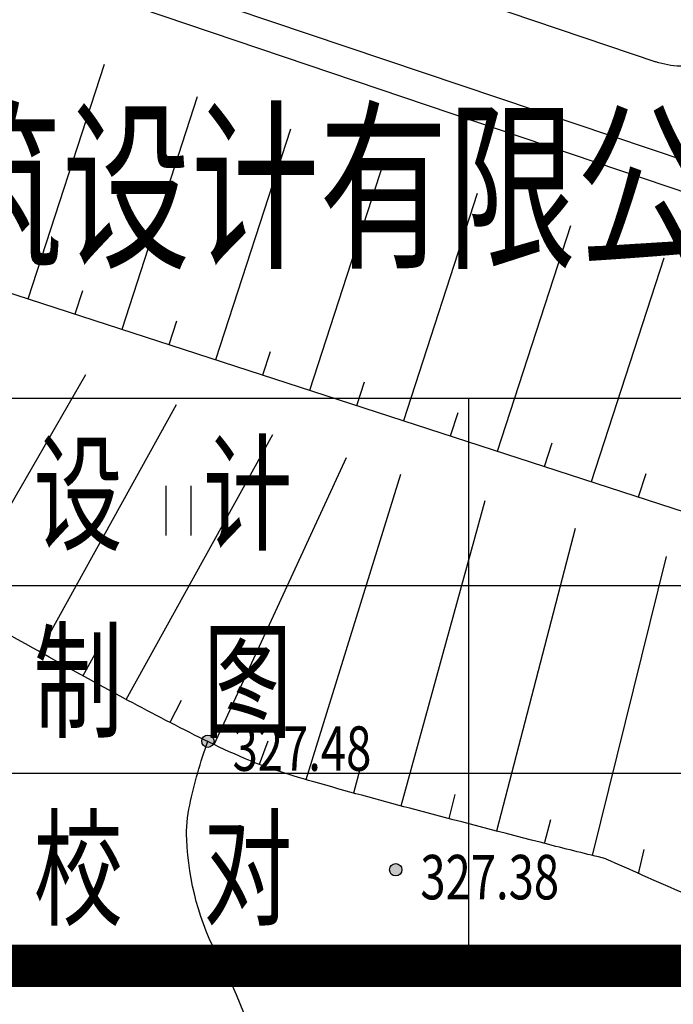
# Model space of a CAD drawing. Units: millimetres. Extents: x 1110997 to 1122953, y 2402449 to 2406798.
# Drawn here: x 1111331 to 1111344, y 2406293 to 2406313 of the extents above; entities that cross this region are included whole.
import ezdxf

# ---------------------------------------------------------------- set-up
doc = ezdxf.new("R2010")
doc.units = ezdxf.units.MM
for name, color, linetype in [('_TCH_KEY', 7, 'Continuous'), ('PUB_TEXT', 7, 'Continuous'), ('PUB_TITLE', 7, 'Continuous'), ('TEXT', 4, 'Continuous'), ('地形图', 8, 'Continuous')]:
    doc.layers.add(name, color=color, linetype=linetype)
doc.styles.add('-宋体', font='txt.shx', dxfattribs={"width": 0.8, "bigfont": 'hztxt.shx'})
doc.styles.add('HZ', font='SIMHEI.TTF', dxfattribs={"width": 0.8})
doc.styles.add('长仿宋', font='SimSun.ttf', dxfattribs={"width": 0.7, "height": 5})

# ---------------------------------------------------------------- blocks, each defined once
blk = doc.blocks.new('G904')
blk.add_hatch(color=256).paths.add_polyline_path([(-0.25, 0, 1), (0.25, 0, 1)])
blk.add_circle((0, 0), 0.25)
blk = doc.blocks.new('G151')
for p, q in [((-0.5, 2), (-0.5, 0)), ((0.5, 2), (0.5, 0))]:
    blk.add_line(p, q)
blk = doc.blocks.new('sffsd')
at = {"layer": 'PUB_TEXT', "color": 1, "lineweight": 9, "style": '长仿宋', "width": 0.7}
blk.add_text('南充四方建筑设计有限公司', height=545.724, dxfattribs=at).set_placement((973635.2, -106995.2))

msp = doc.modelspace()

# ---------------------------------------------------------------- linework, layer by layer
at = {"layer": 'PUB_TITLE', "const_width": 0.855, "elevation": 313.98}
msp.add_lwpolyline([(1111058.22569, 2406780.31494), (1111058.22569, 2406293.84358), (1111400.22569, 2406293.84358), (1111400.22569, 2406780.31494)], close=True, dxfattribs=at)
at = {"layer": 'TEXT', "color": 4}
for p, q in [((1111310.22752, 2406305.34335, 313.98), (1111400.22569, 2406305.34335, 313.98)), ((1111340.22691, 2406293.84358, 313.98), (1111340.22691, 2406305.34335, 313.98)), ((1111280.22815, 2406301.54343, 313.98), (1111350.2267, 2406301.54343, 313.98)), ((1111296.72779, 2406297.74351, 313.98), (1111350.2267, 2406297.74351, 313.98))]:
    msp.add_line(p, q, dxfattribs=at)
at = {"layer": '地形图', "color": 8}
for p, q in [((1111331.29887, 2406307.35684), (1111332.84156, 2406312.10837)), ((1111333.20112, 2406306.73924), (1111334.73192, 2406311.45416)), ((1111335.10337, 2406306.12163), (1111336.62229, 2406310.79995)), ((1111337.00562, 2406305.50402), (1111338.51266, 2406310.14574)), ((1111338.90787, 2406304.88641), (1111340.40303, 2406309.49154)), ((1111340.81012, 2406304.2688), (1111342.2934, 2406308.83733)), ((1111342.71237, 2406303.65119), (1111344.18377, 2406308.18312)), ((1111332.24999, 2406307.04804), (1111332.40439, 2406307.5236)), ((1111334.15224, 2406306.43043), (1111334.30664, 2406306.90599)), ((1111336.05449, 2406305.81282), (1111336.2089, 2406306.28838)), ((1111329.79529, 2406301.19273), (1111332.46604, 2406305.82396)), ((1111337.95674, 2406305.19521), (1111338.11115, 2406305.67078)), ((1111331.53549, 2406300.20714), (1111334.30419, 2406305.2103)), ((1111339.85899, 2406304.5776), (1111340.0134, 2406305.05317)), ((1111333.28541, 2406299.23875), (1111336.25401, 2406304.60314)), ((1111341.76125, 2406303.95999), (1111341.91565, 2406304.43556)), ((1111335.06578, 2406298.32803), (1111337.74673, 2406304.14168)), ((1111336.93154, 2406297.61603), (1111338.84938, 2406303.8008)), ((1111343.6635, 2406303.34239), (1111343.8179, 2406303.81795)), ((1111338.85856, 2406297.08098), (1111340.56003, 2406303.27196)), ((1111340.79328, 2406296.57422), (1111342.39162, 2406302.70574)), ((1111342.73119, 2406296.07985), (1111344.23585, 2406302.1356)), ((1111332.41045, 2406299.72294), (1111332.65255, 2406300.16042)), ((1111334.17314, 2406298.77841), (1111334.40283, 2406299.22253)), ((1111335.98238, 2406297.92951), (1111336.16036, 2406298.39676)), ((1111337.89432, 2406297.34598), (1111338.02682, 2406297.8281)), ((1111339.82562, 2406296.82646), (1111339.95174, 2406297.31029)), ((1111341.76095, 2406296.32197), (1111341.88707, 2406296.8058)), ((1111343.66903, 2406295.70864), (1111343.78218, 2406296.19567))]:
    msp.add_line(p, q, dxfattribs=at)
for points in [[(1111250, 2406342.14741), (1111258.681, 2406339.175), (1111318.524, 2406318.931), (1111353.123, 2406307.295), (1111394.649, 2406293.096), (1111447.19, 2406275.464), (1111500, 2406257.4957)], [(1111500, 2406257.0391), (1111459.729, 2406270.812), (1111394.434, 2406292.504), (1111353.02, 2406306.663), (1111318.452, 2406318.349), (1111258.814, 2406338.723), (1111250, 2406341.68908)], [(1111300.007, 2406327.023), (1111344.02, 2406312.158)], [(1111291.321, 2406324.371), (1111291.616, 2406322.56), (1111296.69108, 2406320.41336), (1111302.126, 2406318.499), (1111305.64241, 2406316.58136), (1111307.844, 2406314.972), (1111344.36451, 2406303.11479), (1111391.2044, 2406288.00014), (1111394.183, 2406289.779)]]:
    msp.add_lwpolyline(points, dxfattribs=at)
for points in [[(1111345.184, 2406314.899, -0.215584), (1111345.96991, 2406313.95475, -0.215584), (1111345.78, 2406312.741, -0.16935407), (1111345.00165, 2406312.14264, -0.16935407), (1111344.02, 2406312.158)], [(1111343.00279, 2406296.01207, -0.00391383), (1111341.84686, 2406296.29958, -0.00169955), (1111339.03001, 2406297.03386, -0.00490449), (1111337.08607, 2406297.56811, -0.01133607), (1111336.2529, 2406297.82647, -0.02028869), (1111335.68127, 2406298.0442, -0.01379242), (1111334.86434, 2406298.42093, -0.00881663), (1111333.31916, 2406299.22008, -0.00525337), (1111330.7648, 2406300.63363, -0.0035751), (1111327.9316, 2406302.26748, 0.00636315), (1111326.33465, 2406303.17659, 0.00145139), (1111324.48266, 2406304.1929, -0.00072621), (1111320.7784, 2406306.21868, -0.00100982), (1111319.55748, 2406306.89189, -0.00018421), (1111312.87332, 2406310.59836, -0.01455864), (1111312.18777, 2406311.00538, -0.00417764), (1111309.854, 2406312.512)], [(1111320.17981, 2406250, -0.00073525), (1111320.395, 2406251.061, -0.00074737), (1111321.42901, 2406256.08275, -0.00140564), (1111321.99027, 2406258.75037, -0.01868002), (1111322.38523, 2406260.31321, -0.00686675), (1111323.675, 2406264.503, -0.03245832), (1111324.76299, 2406267.24883, -0.01094945), (1111328.678, 2406275.071, -0.08969958), (1111332.86022, 2406280.40592, 0.12260873), (1111335.679, 2406284.528, 0.0711144), (1111336.25597, 2406287.1854, 0.05089146), (1111336.14269, 2406290.97428, 0.09064337), (1111335.17585, 2406293.9681, -0.11353833), (1111334.50995, 2406296.40196, -0.06350349), (1111334.56993, 2406297.09858, -0.03288393), (1111334.94, 2406298.393)], [(1111343.00279, 2406296.01207, 0.00253421), (1111344.49073, 2406295.35548, -0.0215306), (1111345.3298, 2406294.93077, -0.01427072), (1111346.93434, 2406293.9686, 0.02622013), (1111347.82033, 2406293.46569, 0.03525097), (1111348.97249, 2406292.98754, 0.04105995), (1111350.013, 2406292.732, 0.02845293), (1111351.12054, 2406292.61879, 0.03115624), (1111352.13726, 2406292.6364, 0.01217832), (1111352.70197, 2406292.69533, -0.00596624), (1111353.85295, 2406292.8299, -0.0202917), (1111354.98011, 2406292.902, -0.01375448), (1111356.646, 2406292.895)]]:
    msp.add_lwpolyline(points, format="xyb", dxfattribs=at)

# ---------------------------------------------------------------- block references
at = {"layer": '_TCH_KEY', "xscale": 0.005000000004656613, "yscale": 0.005000000121071935, "zscale": 0.004999999999995453}
msp.add_blockref('sffsd', (1106448.17287, 2406843.23497, 313.98), dxfattribs=at)
at = {"layer": '地形图', "color": 8, "xscale": 0.5, "yscale": 0.5, "zscale": 0.5}
for name, p in [('G151', (1111334.34023, 2406302.56255)), ('G904', (1111334.94, 2406298.393)), ('G904', (1111338.745, 2406295.789))]:
    msp.add_blockref(name, p, dxfattribs=at)

# ---------------------------------------------------------------- texts
at = {"layer": 'PUB_TEXT', "color": 4, "style": '-宋体', "width": 0.7}
for s, p in [('设    计 ', (1111331.40271, 2406302.46164, 313.98)), ('制    图 ', (1111331.40271, 2406298.66172, 313.98)), ('校    对 ', (1111331.40271, 2406294.8618, 313.98))]:
    msp.add_text(s, height=1.898734, dxfattribs=at).set_placement(p)
at = {"layer": '地形图', "color": 8, "style": 'HZ', "width": 0.75}
for s, p in [('327.48', (1111335.44, 2406297.793)), ('327.38', (1111339.245, 2406295.189))]:
    msp.add_text(s, height=0.9, dxfattribs=at).set_placement(p)

doc.saveas('drawing.dxf')
